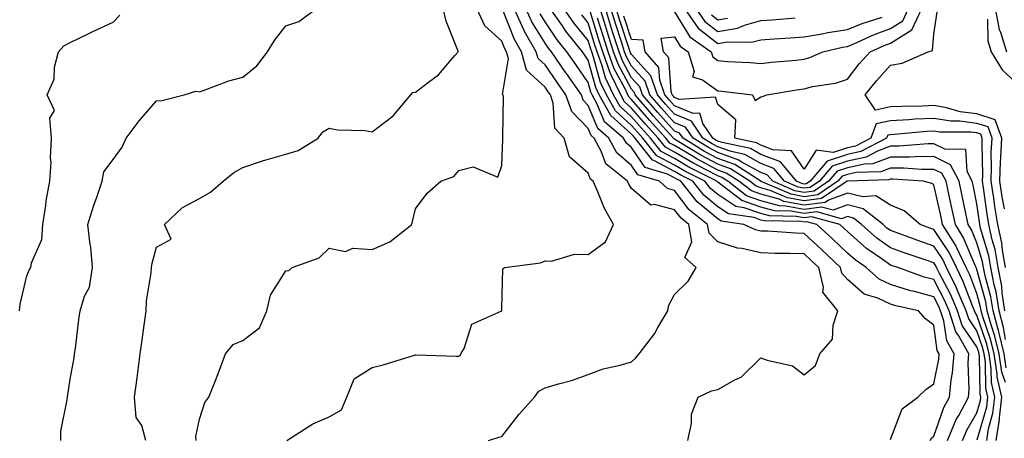
# Model space of a CAD drawing. Units: inches. Extents: x 1031843 to 1034483, y 7231898 to 7234538.
# Drawn here: x 1032946 to 1033174, y 7234282 to 7234379 of the extents above; entities that cross this region are included whole.
import ezdxf

# ---------------------------------------------------------------- set-up
doc = ezdxf.new("R2010")
doc.units = ezdxf.units.IN
doc.header["$MEASUREMENT"] = 0
doc.layers.add('Contour_10317231', color=7, linetype='Continuous', true_color=0x09809b)

msp = doc.modelspace()

# ---------------------------------------------------------------- linework, layer by layer
at = {"layer": 'Contour_10317231'}
for points in [[(1032946.33, 7234311.92, 2916), (1032946.53, 7234313.44, 2916), (1032948.05, 7234320.05, 2916), (1032948.62, 7234321.36, 2916), (1032948.99, 7234321.92, 2916), (1032949.12, 7234323, 2916), (1032951.51, 7234328.45, 2916), (1032951.72, 7234331.92, 2916), (1032952.42, 7234336.3, 2916), (1032952.54, 7234337.43, 2916), (1032953.34, 7234341.92, 2916), (1032953.66, 7234346.31, 2916), (1032953.52, 7234347.39, 2916), (1032953.73, 7234351.92, 2916), (1032953.4, 7234356.58, 2916), (1032954.48, 7234358.36, 2916), (1032952.74, 7234361.92, 2916), (1032954.4, 7234365.58, 2916), (1032954.48, 7234368.36, 2916), (1032955.37, 7234371.92, 2916), (1032956.64, 7234373.34, 2916), (1032958.05, 7234374.08, 2916), (1032962.21, 7234376.09, 2916), (1032963.34, 7234376.64, 2916), (1032968.05, 7234378.82, 2916), (1032969.55, 7234380.43, 2916)], [(1032955.88, 7234281.92, 2915), (1032955.94, 7234284.02, 2915), (1032957.42, 7234291.3, 2915), (1032957.44, 7234291.92, 2915), (1032957.5, 7234292.46, 2915), (1032958.05, 7234296.08, 2915), (1032958.97, 7234301, 2915), (1032959.12, 7234301.92, 2915), (1032959.32, 7234303.19, 2915), (1032960.1, 7234309.88, 2915), (1032960.41, 7234311.92, 2915), (1032961.43, 7234315.3, 2915), (1032962.54, 7234317.43, 2915), (1032963.25, 7234321.92, 2915), (1032962.84, 7234326.7, 2915), (1032962.7, 7234327.26, 2915), (1032962.19, 7234331.92, 2915), (1032963.56, 7234336.4, 2915), (1032964.18, 7234338.05, 2915), (1032965.49, 7234341.92, 2915), (1032965.84, 7234344.12, 2915), (1032968.05, 7234346.95, 2915), (1032970.14, 7234349.83, 2915), (1032971.08, 7234351.92, 2915), (1032974.07, 7234355.91, 2915), (1032978.05, 7234360.55, 2915), (1032979.3, 7234360.66, 2915), (1032984.44, 7234361.92, 2915), (1032987.17, 7234362.8, 2915), (1032988.05, 7234362.66, 2915), (1032989.14, 7234363.01, 2915), (1032994.79, 7234365.18, 2915), (1032998.05, 7234366.05, 2915), (1033001.31, 7234368.66, 2915), (1033003.81, 7234371.92, 2915), (1033005.41, 7234374.55, 2915), (1033008.05, 7234377.95, 2915), (1033011.04, 7234378.92, 2915), (1033015.12, 7234381.92, 2915)], [(1032975.59, 7234281.92, 2914), (1032974.65, 7234285.32, 2914), (1032973.36, 7234287.24, 2914), (1032972.99, 7234291.92, 2914), (1032973.58, 7234296.38, 2914), (1032973.75, 7234297.62, 2914), (1032974.32, 7234301.92, 2914), (1032974.77, 7234305.19, 2914), (1032975.3, 7234309.17, 2914), (1032975.67, 7234311.92, 2914), (1032975.73, 7234314.25, 2914), (1032976.86, 7234320.74, 2914), (1032976.9, 7234321.92, 2914), (1032977.03, 7234322.94, 2914), (1032978.05, 7234326.67, 2914), (1032981.47, 7234328.51, 2914), (1032979.92, 7234331.92, 2914), (1032984.12, 7234335.84, 2914), (1032988.05, 7234337.94, 2914), (1032990.61, 7234339.37, 2914), (1032993.5, 7234341.92, 2914), (1032995.98, 7234343.99, 2914), (1032998.05, 7234345.16, 2914), (1033002.87, 7234346.74, 2914), (1033003.13, 7234346.84, 2914), (1033008.05, 7234348.23, 2914), (1033010.88, 7234349.09, 2914), (1033015.53, 7234351.92, 2914), (1033016.62, 7234353.36, 2914), (1033018.05, 7234354.27, 2914), (1033020, 7234353.87, 2914), (1033026.31, 7234353.66, 2914), (1033028.05, 7234353.38, 2914), (1033032.87, 7234357.1, 2914), (1033036.98, 7234361.92, 2914), (1033037.44, 7234362.52, 2914), (1033038.05, 7234362.56, 2914), (1033041.02, 7234364.89, 2914), (1033043.36, 7234366.62, 2914), (1033047.19, 7234371.07, 2914), (1033047.95, 7234371.92, 2914), (1033047.91, 7234372.06, 2914), (1033045.14, 7234379.02, 2914), (1033044.44, 7234381.92, 2914)], [(1032987.27, 7234281.92, 2913), (1032987.19, 7234282.78, 2913), (1032988.05, 7234286.86, 2913), (1032989.3, 7234290.67, 2913), (1032990.2, 7234291.92, 2913), (1032991.55, 7234295.43, 2913), (1032992.39, 7234297.58, 2913), (1032994.07, 7234301.92, 2913), (1032995.84, 7234304.13, 2913), (1032998.05, 7234305.05, 2913), (1033001.96, 7234308.01, 2913), (1033003.6, 7234311.92, 2913), (1033004.46, 7234315.51, 2913), (1033008.05, 7234321.17, 2913), (1033008.69, 7234321.27, 2913), (1033009.46, 7234321.92, 2913), (1033015.75, 7234324.22, 2913), (1033018.05, 7234326.4, 2913), (1033021.8, 7234325.67, 2913), (1033023.54, 7234326.43, 2913), (1033028.05, 7234326.16, 2913), (1033032.07, 7234327.89, 2913), (1033037.19, 7234331.92, 2913), (1033037.37, 7234332.61, 2913), (1033038.05, 7234335.54, 2913), (1033040.76, 7234339.2, 2913), (1033043.95, 7234341.92, 2913), (1033046.94, 7234343.03, 2913), (1033048.05, 7234344.45, 2913), (1033051.37, 7234345.24, 2913), (1033057.11, 7234342.86, 2913), (1033058.05, 7234345.56, 2913), (1033058.26, 7234351.71, 2913), (1033058.28, 7234351.92, 2913), (1033058.26, 7234352.13, 2913), (1033058.4, 7234361.58, 2913), (1033058.36, 7234361.92, 2913), (1033058.19, 7234362.07, 2913), (1033059.57, 7234370.39, 2913), (1033059.14, 7234371.92, 2913), (1033058.75, 7234372.62, 2913), (1033058.05, 7234374.39, 2913), (1033054.1, 7234377.97, 2913), (1033052.25, 7234381.92, 2913)], [(1033008.25, 7234281.92, 2912), (1033014.24, 7234285.74, 2912), (1033018.05, 7234287.37, 2912), (1033020.94, 7234289.02, 2912), (1033022.13, 7234291.92, 2912), (1033023.81, 7234296.16, 2912), (1033028.05, 7234298.8, 2912), (1033030.53, 7234299.43, 2912), (1033037.8, 7234301.68, 2912), (1033038.05, 7234301.74, 2912), (1033038.23, 7234301.74, 2912), (1033047.52, 7234301.39, 2912), (1033048.05, 7234301.41, 2912), (1033048.38, 7234301.6, 2912), (1033048.58, 7234301.92, 2912), (1033049.3, 7234303.17, 2912), (1033051.12, 7234308.85, 2912), (1033058.03, 7234311.92, 2912), (1033058.03, 7234311.94, 2912), (1033058.05, 7234312.42, 2912), (1033058.3, 7234321.67, 2912), (1033058.69, 7234321.92, 2912), (1033066.96, 7234323.01, 2912), (1033068.05, 7234323.54, 2912), (1033069.57, 7234323.45, 2912), (1033074.89, 7234325.07, 2912), (1033078.05, 7234324.99, 2912), (1033082.05, 7234327.92, 2912), (1033083.87, 7234331.92, 2912), (1033081.78, 7234335.65, 2912), (1033080.1, 7234339.86, 2912), (1033079.16, 7234341.92, 2912), (1033078.56, 7234342.42, 2912), (1033078.05, 7234343.84, 2912), (1033073.69, 7234347.57, 2912), (1033072.44, 7234351.92, 2912), (1033070.32, 7234354.2, 2912), (1033069.96, 7234360, 2912), (1033069.3, 7234361.92, 2912), (1033068.79, 7234362.65, 2912), (1033068.05, 7234363.72, 2912), (1033063.79, 7234367.66, 2912), (1033062.58, 7234371.92, 2912), (1033060.94, 7234374.81, 2912), (1033058.17, 7234381.8, 2912)], [(1033054.98, 7234281.92, 2911), (1033057.35, 7234282.62, 2911), (1033058.05, 7234282.84, 2911), (1033062.03, 7234287.95, 2911), (1033065.63, 7234291.92, 2911), (1033066.64, 7234293.32, 2911), (1033068.05, 7234294.07, 2911), (1033071.14, 7234295.02, 2911), (1033074.16, 7234295.8, 2911), (1033078.05, 7234297.16, 2911), (1033081.51, 7234298.47, 2911), (1033085.45, 7234299.33, 2911), (1033088.05, 7234300.1, 2911), (1033089.01, 7234300.96, 2911), (1033089.87, 7234301.92, 2911), (1033093.36, 7234306.61, 2911), (1033094.14, 7234308.02, 2911), (1033096.49, 7234311.92, 2911), (1033096.7, 7234313.27, 2911), (1033098.05, 7234315.7, 2911), (1033101.19, 7234318.78, 2911), (1033103.07, 7234321.92, 2911), (1033100.41, 7234324.27, 2911), (1033102.03, 7234327.93, 2911), (1033101.37, 7234331.92, 2911), (1033099.53, 7234333.39, 2911), (1033098.05, 7234335.35, 2911), (1033093.42, 7234336.55, 2911), (1033092.56, 7234336.43, 2911), (1033088.05, 7234340.25, 2911), (1033087.42, 7234341.3, 2911), (1033087.13, 7234341.92, 2911), (1033082.09, 7234345.95, 2911), (1033081.04, 7234348.92, 2911), (1033079.44, 7234351.92, 2911), (1033078.69, 7234352.56, 2911), (1033078.05, 7234354.12, 2911), (1033074.22, 7234358.09, 2911), (1033072.87, 7234361.92, 2911), (1033070.9, 7234364.77, 2911), (1033068.05, 7234368.88, 2911), (1033066.47, 7234370.34, 2911), (1033066.02, 7234371.92, 2911), (1033063.32, 7234376.66, 2911), (1033063.11, 7234376.98, 2911), (1033060.86, 7234381.92, 2911)], [(1033101.1, 7234281.92, 2910), (1033101.96, 7234285.83, 2910), (1033101.94, 7234288.02, 2910), (1033103.54, 7234291.92, 2910), (1033106.62, 7234293.35, 2910), (1033108.05, 7234293.69, 2910), (1033112.03, 7234295.9, 2910), (1033113.46, 7234296.52, 2910), (1033118.05, 7234301.04, 2910), (1033119.51, 7234300.46, 2910), (1033125.32, 7234299.19, 2910), (1033128.05, 7234297.13, 2910), (1033130.69, 7234299.29, 2910), (1033131.7, 7234301.92, 2910), (1033134.63, 7234305.34, 2910), (1033134.73, 7234308.61, 2910), (1033135.82, 7234311.92, 2910), (1033132.39, 7234316.26, 2910), (1033132.56, 7234317.42, 2910), (1033131.43, 7234321.92, 2910), (1033129.71, 7234323.59, 2910), (1033128.05, 7234325.12, 2910), (1033124.75, 7234325.22, 2910), (1033121.35, 7234325.22, 2910), (1033118.05, 7234325.34, 2910), (1033113.62, 7234326.34, 2910), (1033112.58, 7234326.44, 2910), (1033108.05, 7234327.94, 2910), (1033106.02, 7234329.9, 2910), (1033105.69, 7234331.92, 2910), (1033101.45, 7234335.32, 2910), (1033098.05, 7234339.8, 2910), (1033096.37, 7234340.23, 2910), (1033094.55, 7234341.92, 2910), (1033089.55, 7234343.41, 2910), (1033088.05, 7234345.59, 2910), (1033084.67, 7234348.53, 2910), (1033082.85, 7234351.92, 2910), (1033080.28, 7234354.14, 2910), (1033078.05, 7234359.51, 2910), (1033076.86, 7234360.74, 2910), (1033076.45, 7234361.92, 2910), (1033073.01, 7234366.89, 2910), (1033072.87, 7234367.09, 2910), (1033069.53, 7234371.92, 2910), (1033068.87, 7234372.74, 2910), (1033068.05, 7234373.94, 2910), (1033065, 7234378.86, 2910), (1033063.6, 7234381.92, 2910)], [(1033148.05, 7234282.11, 2909), (1033150.76, 7234289.21, 2909), (1033154.36, 7234291.92, 2909), (1033156.25, 7234293.71, 2909), (1033158.05, 7234295.01, 2909), (1033159.24, 7234300.72, 2909), (1033159.34, 7234301.92, 2909), (1033158.87, 7234302.75, 2909), (1033158.05, 7234308.57, 2909), (1033156.16, 7234310.03, 2909), (1033154.5, 7234311.92, 2909), (1033149.24, 7234313.11, 2909), (1033148.05, 7234313.48, 2909), (1033145.14, 7234314.84, 2909), (1033141.94, 7234315.81, 2909), (1033138.05, 7234319.18, 2909), (1033136.74, 7234320.62, 2909), (1033136.43, 7234321.92, 2909), (1033132.17, 7234326.05, 2909), (1033128.05, 7234329.86, 2909), (1033126.04, 7234329.92, 2909), (1033119.63, 7234330.34, 2909), (1033118.05, 7234330.39, 2909), (1033116.8, 7234330.67, 2909), (1033114.05, 7234331.92, 2909), (1033108.81, 7234332.69, 2909), (1033108.05, 7234333.2, 2909), (1033103.3, 7234337.17, 2909), (1033099.5, 7234341.92, 2909), (1033098.54, 7234342.41, 2909), (1033098.05, 7234342.7, 2909), (1033096.41, 7234343.56, 2909), (1033091.23, 7234345.11, 2909), (1033088.05, 7234349.74, 2909), (1033086.88, 7234350.76, 2909), (1033086.25, 7234351.92, 2909), (1033081.84, 7234355.71, 2909), (1033080.14, 7234359.83, 2909), (1033078.97, 7234361.92, 2909), (1033078.67, 7234362.55, 2909), (1033078.05, 7234364.8, 2909), (1033075.14, 7234369.02, 2909), (1033073.13, 7234371.92, 2909), (1033070.86, 7234374.73, 2909), (1033068.05, 7234378.86, 2909), (1033066.88, 7234380.75, 2909)], [(1033157.21, 7234281.92, 2908), (1033157.52, 7234282.46, 2908), (1033158.05, 7234282.91, 2908), (1033160.43, 7234289.54, 2908), (1033161.7, 7234291.92, 2908), (1033162.09, 7234295.97, 2908), (1033162.42, 7234297.55, 2908), (1033162.76, 7234301.92, 2908), (1033161.06, 7234304.94, 2908), (1033160.41, 7234309.57, 2908), (1033159.65, 7234311.92, 2908), (1033159.16, 7234313.04, 2908), (1033158.05, 7234315.15, 2908), (1033153.6, 7234316.36, 2908), (1033152.7, 7234316.57, 2908), (1033148.05, 7234318.02, 2908), (1033145.39, 7234319.25, 2908), (1033142.44, 7234321.92, 2908), (1033139.83, 7234323.71, 2908), (1033138.05, 7234325.28, 2908), (1033134.67, 7234328.55, 2908), (1033131.02, 7234331.92, 2908), (1033128.69, 7234332.55, 2908), (1033128.05, 7234332.48, 2908), (1033127.37, 7234332.59, 2908), (1033118.87, 7234332.73, 2908), (1033118.05, 7234332.96, 2908), (1033116.45, 7234333.51, 2908), (1033110.51, 7234334.39, 2908), (1033108.05, 7234336.03, 2908), (1033104.85, 7234338.72, 2908), (1033102.27, 7234341.92, 2908), (1033099.48, 7234343.35, 2908), (1033098.05, 7234344.2, 2908), (1033093.26, 7234346.71, 2908), (1033092.93, 7234346.8, 2908), (1033092.42, 7234347.55, 2908), (1033088.89, 7234351.92, 2908), (1033088.5, 7234352.37, 2908), (1033088.05, 7234352.88, 2908), (1033083.3, 7234357.16, 2908), (1033080.61, 7234361.92, 2908), (1033079.79, 7234363.67, 2908), (1033078.05, 7234370.01, 2908), (1033077.27, 7234371.14, 2908), (1033076.72, 7234371.92, 2908), (1033072.85, 7234376.73, 2908), (1033072.05, 7234377.92, 2908), (1033069.24, 7234381.92, 2908)], [(1033161.21, 7234281.92, 2907), (1033163.25, 7234286.71, 2907), (1033163.85, 7234287.71, 2907), (1033166.1, 7234291.92, 2907), (1033166.27, 7234293.7, 2907), (1033166.02, 7234299.9, 2907), (1033166.17, 7234301.92, 2907), (1033163.77, 7234306.2, 2907), (1033163.19, 7234307.06, 2907), (1033161.6, 7234311.92, 2907), (1033160.55, 7234314.42, 2907), (1033158.05, 7234319.14, 2907), (1033155.86, 7234319.73, 2907), (1033149.73, 7234321.92, 2907), (1033148.46, 7234322.34, 2907), (1033148.05, 7234322.49, 2907), (1033146.08, 7234323.89, 2907), (1033142.48, 7234326.34, 2907), (1033138.05, 7234330.26, 2907), (1033137.21, 7234331.08, 2907), (1033136.29, 7234331.92, 2907), (1033129.83, 7234333.69, 2907), (1033128.05, 7234333.45, 2907), (1033126.17, 7234333.8, 2907), (1033120.02, 7234333.89, 2907), (1033118.05, 7234334.45, 2907), (1033114.16, 7234335.8, 2907), (1033112.21, 7234336.09, 2907), (1033108.05, 7234338.85, 2907), (1033106.39, 7234340.25, 2907), (1033105.04, 7234341.92, 2907), (1033100.41, 7234344.29, 2907), (1033098.05, 7234345.7, 2907), (1033093.97, 7234347.84, 2907), (1033090.67, 7234351.92, 2907), (1033089.44, 7234353.3, 2907), (1033088.05, 7234354.89, 2907), (1033084.36, 7234358.22, 2907), (1033082.27, 7234361.92, 2907), (1033080.92, 7234364.79, 2907), (1033079.3, 7234370.67, 2907), (1033078.85, 7234371.92, 2907), (1033078.66, 7234372.53, 2907), (1033078.05, 7234374.53, 2907), (1033074.73, 7234378.6, 2907), (1033072.39, 7234381.92, 2907)], [(1033164.69, 7234281.92, 2906), (1033165.69, 7234284.27, 2906), (1033168.05, 7234288.26, 2906), (1033168.85, 7234291.11, 2906), (1033168.95, 7234291.92, 2906), (1033168.79, 7234292.66, 2906), (1033168.67, 7234301.3, 2906), (1033168.58, 7234301.92, 2906), (1033168.48, 7234302.34, 2906), (1033168.05, 7234303.58, 2906), (1033164.67, 7234308.54, 2906), (1033163.58, 7234311.92, 2906), (1033161.94, 7234315.81, 2906), (1033159.4, 7234320.56, 2906), (1033158.73, 7234321.92, 2906), (1033158.52, 7234322.38, 2906), (1033158.05, 7234323.07, 2906), (1033156.29, 7234323.68, 2906), (1033151.43, 7234325.29, 2906), (1033148.05, 7234326.5, 2906), (1033144.89, 7234328.76, 2906), (1033141.35, 7234331.92, 2906), (1033139.51, 7234333.38, 2906), (1033138.05, 7234333.74, 2906), (1033136.72, 7234333.25, 2906), (1033130.96, 7234334.82, 2906), (1033128.05, 7234334.43, 2906), (1033124.96, 7234335, 2906), (1033121.19, 7234335.05, 2906), (1033118.05, 7234335.93, 2906), (1033113.62, 7234337.49, 2906), (1033108.75, 7234341.22, 2906), (1033108.05, 7234341.69, 2906), (1033107.91, 7234341.79, 2906), (1033107.82, 7234341.92, 2906), (1033101.35, 7234345.23, 2906), (1033098.05, 7234347.19, 2906), (1033094.94, 7234348.81, 2906), (1033092.44, 7234351.92, 2906), (1033090.35, 7234354.23, 2906), (1033088.05, 7234356.89, 2906), (1033085.41, 7234359.28, 2906), (1033083.91, 7234361.92, 2906), (1033082.05, 7234365.91, 2906), (1033081.29, 7234368.69, 2906), (1033080.12, 7234371.92, 2906), (1033079.61, 7234373.49, 2906), (1033078.05, 7234378.64, 2906), (1033076.57, 7234380.45, 2906)], [(1033168.15, 7234282.02, 2905), (1033170.32, 7234289.66, 2905), (1033170.57, 7234291.92, 2905), (1033170.12, 7234293.99, 2905), (1033170.02, 7234299.94, 2905), (1033169.73, 7234301.92, 2905), (1033169.4, 7234303.28, 2905), (1033168.05, 7234307.25, 2905), (1033166.16, 7234310.03, 2905), (1033165.55, 7234311.92, 2905), (1033163.69, 7234316.27, 2905), (1033163.34, 7234317.21, 2905), (1033161.02, 7234321.92, 2905), (1033160.06, 7234323.93, 2905), (1033158.05, 7234326.92, 2905), (1033154.34, 7234328.2, 2905), (1033150.24, 7234329.73, 2905), (1033148.05, 7234330.52, 2905), (1033147.23, 7234331.1, 2905), (1033146.33, 7234331.92, 2905), (1033141.7, 7234335.56, 2905), (1033138.05, 7234336.48, 2905), (1033134.73, 7234335.23, 2905), (1033132.09, 7234335.96, 2905), (1033128.05, 7234335.42, 2905), (1033123.77, 7234336.2, 2905), (1033122.35, 7234336.23, 2905), (1033118.05, 7234337.42, 2905), (1033114.71, 7234338.59, 2905), (1033110.37, 7234341.92, 2905), (1033108.97, 7234342.84, 2905), (1033108.05, 7234343.16, 2905), (1033105.37, 7234344.59, 2905), (1033102.29, 7234346.17, 2905), (1033098.05, 7234348.69, 2905), (1033095.92, 7234349.8, 2905), (1033094.22, 7234351.92, 2905), (1033091.29, 7234355.17, 2905), (1033088.05, 7234358.9, 2905), (1033086.47, 7234360.34, 2905), (1033085.57, 7234361.92, 2905), (1033083.38, 7234366.58, 2905), (1033083.15, 7234367.03, 2905), (1033081.39, 7234371.92, 2905), (1033080.59, 7234374.45, 2905), (1033078.42, 7234381.56, 2905)], [(1033172.5, 7234281.92, 2903), (1033173.25, 7234286.71, 2903), (1033173.25, 7234287.12, 2903), (1033173.79, 7234291.92, 2903), (1033172.78, 7234296.64, 2903), (1033172.76, 7234297.21, 2903), (1033172.03, 7234301.92, 2903), (1033171.27, 7234305.14, 2903), (1033169.44, 7234310.54, 2903), (1033169.05, 7234311.92, 2903), (1033168.91, 7234312.78, 2903), (1033168.05, 7234315.95, 2903), (1033166.41, 7234320.27, 2903), (1033165.59, 7234321.92, 2903), (1033163.32, 7234326.65, 2903), (1033163.17, 7234327.04, 2903), (1033160.12, 7234331.92, 2903), (1033159.75, 7234333.63, 2903), (1033158.05, 7234341.08, 2903), (1033157.58, 7234341.45, 2903), (1033155.59, 7234341.92, 2903), (1033148.56, 7234342.42, 2903), (1033148.05, 7234342.42, 2903), (1033147.68, 7234342.28, 2903), (1033138.07, 7234341.94, 2903), (1033138.05, 7234341.94, 2903), (1033138.03, 7234341.93, 2903), (1033132.05, 7234337.92, 2903), (1033128.05, 7234337.38, 2903), (1033124.2, 7234338.08, 2903), (1033120.16, 7234339.81, 2903), (1033118.05, 7234340.4, 2903), (1033116.92, 7234340.8, 2903), (1033115.45, 7234341.92, 2903), (1033110.96, 7234344.83, 2903), (1033108.05, 7234345.86, 2903), (1033104.1, 7234347.97, 2903), (1033098.64, 7234351.33, 2903), (1033098.05, 7234351.69, 2903), (1033097.89, 7234351.76, 2903), (1033097.78, 7234351.92, 2903), (1033095.28, 7234354.69, 2903), (1033093.17, 7234357.04, 2903), (1033088.91, 7234361.92, 2903), (1033088.69, 7234362.55, 2903), (1033088.05, 7234363.26, 2903), (1033085.02, 7234368.89, 2903), (1033083.93, 7234371.92, 2903), (1033082.5, 7234376.37, 2903), (1033082.01, 7234377.95, 2903), (1033080.78, 7234381.92, 2903)], [(1033174.67, 7234295.29, 2902), (1033173.83, 7234297.7, 2902), (1033173.19, 7234301.92, 2902), (1033172.21, 7234306.08, 2902), (1033171.33, 7234308.64, 2902), (1033170.41, 7234311.92, 2902), (1033170.1, 7234313.97, 2902), (1033168.05, 7234321.51, 2902), (1033167.93, 7234321.8, 2902), (1033167.87, 7234321.92, 2902), (1033167.72, 7234322.25, 2902), (1033164.98, 7234328.86, 2902), (1033163.09, 7234331.92, 2902), (1033162.19, 7234336.07, 2902), (1033161.7, 7234338.28, 2902), (1033160.9, 7234341.92, 2902), (1033159.91, 7234343.79, 2902), (1033158.05, 7234344.69, 2902), (1033155.3, 7234344.67, 2902), (1033151.1, 7234344.98, 2902), (1033148.05, 7234344.96, 2902), (1033145.84, 7234344.14, 2902), (1033140.06, 7234343.93, 2902), (1033138.05, 7234343.47, 2902), (1033136.86, 7234343.1, 2902), (1033135.88, 7234341.92, 2902), (1033131.19, 7234338.78, 2902), (1033128.05, 7234338.36, 2902), (1033125.04, 7234338.91, 2902), (1033118.09, 7234341.87, 2902), (1033118.05, 7234341.89, 2902), (1033118.03, 7234341.89, 2902), (1033117.99, 7234341.92, 2902), (1033111.96, 7234345.83, 2902), (1033108.05, 7234347.2, 2902), (1033104.98, 7234348.85, 2902), (1033100, 7234351.92, 2902), (1033099.22, 7234353.08, 2902), (1033098.05, 7234353.55, 2902), (1033094.09, 7234357.96, 2902), (1033090.63, 7234361.92, 2902), (1033089.96, 7234363.83, 2902), (1033088.05, 7234365.92, 2902), (1033085.96, 7234369.82, 2902), (1033085.2, 7234371.92, 2902), (1033083.85, 7234376.11, 2902), (1033083.46, 7234377.33, 2902), (1033082.01, 7234381.92, 2902)], [(1033174.83, 7234298.7, 2901), (1033174.34, 7234301.92, 2901), (1033173.19, 7234306.77, 2901), (1033173.15, 7234307.03, 2901), (1033171.78, 7234311.92, 2901), (1033171.29, 7234315.16, 2901), (1033169.96, 7234320, 2901), (1033169.61, 7234321.92, 2901), (1033169.38, 7234323.25, 2901), (1033168.05, 7234327.7, 2901), (1033166.82, 7234330.69, 2901), (1033166.06, 7234331.92, 2901), (1033165.51, 7234334.47, 2901), (1033164.67, 7234338.54, 2901), (1033163.93, 7234341.92, 2901), (1033161.9, 7234345.77, 2901), (1033158.05, 7234347.66, 2901), (1033153.75, 7234347.62, 2901), (1033152.44, 7234347.52, 2901), (1033148.05, 7234347.49, 2901), (1033143.99, 7234345.98, 2901), (1033142.05, 7234345.91, 2901), (1033138.05, 7234345.02, 2901), (1033135.69, 7234344.27, 2901), (1033133.71, 7234341.92, 2901), (1033130.34, 7234339.64, 2901), (1033128.05, 7234339.33, 2901), (1033125.86, 7234339.74, 2901), (1033120.76, 7234341.92, 2901), (1033119.51, 7234343.39, 2901), (1033118.05, 7234343.97, 2901), (1033113.5, 7234346.47, 2901), (1033112.95, 7234346.82, 2901), (1033108.05, 7234348.56, 2901), (1033105.86, 7234349.73, 2901), (1033102.31, 7234351.92, 2901), (1033100.59, 7234354.47, 2901), (1033098.05, 7234355.49, 2901), (1033095, 7234358.87, 2901), (1033092.35, 7234361.92, 2901), (1033091.25, 7234365.11, 2901), (1033088.05, 7234368.59, 2901), (1033086.88, 7234370.76, 2901), (1033086.47, 7234371.92, 2901), (1033085.73, 7234374.24, 2901), (1033084.4, 7234378.27, 2901), (1033083.26, 7234381.92, 2901)], [(1033174.69, 7234305.27, 2900), (1033174.22, 7234308.09, 2900), (1033173.17, 7234311.92, 2900), (1033172.48, 7234316.35, 2900), (1033172.05, 7234317.92, 2900), (1033171.29, 7234321.92, 2900), (1033170.82, 7234324.69, 2900), (1033168.91, 7234331.05, 2900), (1033168.73, 7234331.92, 2900), (1033168.64, 7234332.51, 2900), (1033168.05, 7234336.71, 2900), (1033167.17, 7234341.04, 2900), (1033166.98, 7234341.92, 2900), (1033165.78, 7234344.2, 2900), (1033165.47, 7234349.33, 2900), (1033160.59, 7234349.38, 2900), (1033158.05, 7234350.62, 2900), (1033156.74, 7234350.61, 2900), (1033149.94, 7234350.04, 2900), (1033148.05, 7234350.03, 2900), (1033145.04, 7234348.91, 2900), (1033142.42, 7234347.55, 2900), (1033138.05, 7234346.56, 2900), (1033134.51, 7234345.45, 2900), (1033131.57, 7234341.92, 2900), (1033129.46, 7234340.5, 2900), (1033128.05, 7234340.32, 2900), (1033126.7, 7234340.56, 2900), (1033123.52, 7234341.92, 2900), (1033121.02, 7234344.9, 2900), (1033118.05, 7234346.07, 2900), (1033114.28, 7234348.14, 2900), (1033111.16, 7234348.8, 2900), (1033108.05, 7234349.91, 2900), (1033106.74, 7234350.61, 2900), (1033104.61, 7234351.92, 2900), (1033101.98, 7234355.85, 2900), (1033098.05, 7234357.44, 2900), (1033095.92, 7234359.8, 2900), (1033094.07, 7234361.92, 2900), (1033092.52, 7234366.39, 2900), (1033088.05, 7234371.27, 2900), (1033087.82, 7234371.69, 2900), (1033087.74, 7234371.92, 2900), (1033087.58, 7234372.38, 2900), (1033085.35, 7234379.21, 2900), (1033084.5, 7234381.92, 2900)], [(1033174.53, 7234311.92, 2899), (1033173.89, 7234316.08, 2899), (1033173.79, 7234317.65, 2899), (1033172.99, 7234321.92, 2899), (1033172.27, 7234326.13, 2899), (1033171.59, 7234328.38, 2899), (1033170.82, 7234331.92, 2899), (1033170.43, 7234334.3, 2899), (1033169.59, 7234340.38, 2899), (1033169.34, 7234341.92, 2899), (1033169.4, 7234343.27, 2899), (1033169.24, 7234350.74, 2899), (1033169.28, 7234351.92, 2899), (1033168.97, 7234352.84, 2899), (1033168.05, 7234353.13, 2899), (1033166.66, 7234353.31, 2899), (1033159.48, 7234353.34, 2899), (1033158.05, 7234353.57, 2899), (1033156.47, 7234353.49, 2899), (1033148.91, 7234352.77, 2899), (1033148.05, 7234352.72, 2899), (1033147.39, 7234352.59, 2899), (1033147.13, 7234351.92, 2899), (1033141.17, 7234348.8, 2899), (1033138.05, 7234348.1, 2899), (1033133.34, 7234346.62, 2899), (1033129.42, 7234341.92, 2899), (1033128.6, 7234341.37, 2899), (1033128.05, 7234341.3, 2899), (1033127.52, 7234341.39, 2899), (1033126.29, 7234341.92, 2899), (1033122.54, 7234346.4, 2899), (1033118.05, 7234348.17, 2899), (1033115.63, 7234349.5, 2899), (1033109.09, 7234350.89, 2899), (1033108.05, 7234351.26, 2899), (1033107.62, 7234351.49, 2899), (1033106.92, 7234351.92, 2899), (1033104.61, 7234355.35, 2899), (1033103.87, 7234357.74, 2899), (1033102.33, 7234357.65, 2899), (1033098.05, 7234359.38, 2899), (1033096.84, 7234360.72, 2899), (1033095.8, 7234361.92, 2899), (1033094.59, 7234365.38, 2899), (1033094.4, 7234368.26, 2899), (1033091.25, 7234371.92, 2899), (1033090.75, 7234374.62, 2899), (1033088.05, 7234374.8, 2899), (1033086.29, 7234380.16, 2899)], [(1033174.67, 7234321.92, 2898), (1033173.97, 7234326, 2898), (1033173.83, 7234327.7, 2898), (1033172.93, 7234331.92, 2898), (1033172.23, 7234336.1, 2898), (1033171.96, 7234338, 2898), (1033171.33, 7234341.92, 2898), (1033171.47, 7234345.34, 2898), (1033171.39, 7234348.57, 2898), (1033171.55, 7234351.92, 2898), (1033170.65, 7234354.51, 2898), (1033168.05, 7234355.35, 2898), (1033164.12, 7234355.85, 2898), (1033161.98, 7234355.86, 2898), (1033158.05, 7234356.51, 2898), (1033153.67, 7234356.3, 2898), (1033152.29, 7234356.16, 2898), (1033148.05, 7234355.93, 2898), (1033144.71, 7234355.26, 2898), (1033143.46, 7234351.92, 2898), (1033139.91, 7234350.06, 2898), (1033138.05, 7234349.64, 2898), (1033134.73, 7234348.59, 2898), (1033130.82, 7234349.15, 2898), (1033128.05, 7234344.75, 2898), (1033125.12, 7234348.99, 2898), (1033120.76, 7234349.2, 2898), (1033118.05, 7234350.27, 2898), (1033117, 7234350.86, 2898), (1033111.98, 7234351.92, 2898), (1033112.25, 7234356.13, 2898), (1033108.05, 7234359.74, 2898), (1033107.52, 7234361.4, 2898), (1033099.07, 7234360.91, 2898), (1033098.05, 7234361.32, 2898), (1033097.76, 7234361.64, 2898), (1033097.52, 7234361.92, 2898), (1033097.23, 7234362.73, 2898), (1033096.68, 7234370.55, 2898), (1033095.51, 7234371.92, 2898), (1033094.92, 7234375.05, 2898), (1033098.05, 7234375.38, 2898), (1033099.36, 7234373.23, 2898), (1033101.21, 7234371.92, 2898), (1033102.6, 7234367.38, 2898), (1033102.23, 7234366.11, 2898), (1033104.53, 7234365.44, 2898), (1033108.05, 7234362.92, 2898), (1033108.97, 7234362.83, 2898), (1033116.12, 7234361.92, 2898), (1033116.74, 7234360.61, 2898), (1033118.05, 7234361.5, 2898), (1033118.38, 7234361.58, 2898), (1033119.44, 7234361.92, 2898), (1033126.76, 7234363.21, 2898), (1033128.05, 7234363.37, 2898), (1033130, 7234363.87, 2898), (1033135.34, 7234364.63, 2898), (1033138.05, 7234365.59, 2898), (1033140.82, 7234369.16, 2898), (1033143.32, 7234371.92, 2898), (1033146.55, 7234373.42, 2898), (1033148.05, 7234373.96, 2898), (1033152.95, 7234377.03, 2898), (1033155.28, 7234381.92, 2898)], [(1033098.05, 7234381.17, 2899), (1033101.55, 7234375.42, 2899), (1033106.53, 7234371.92, 2899), (1033106.88, 7234370.75, 2899), (1033108.05, 7234369.9, 2899), (1033110.26, 7234369.71, 2899), (1033115.55, 7234369.43, 2899), (1033118.05, 7234369.2, 2899), (1033120.45, 7234369.52, 2899), (1033126.12, 7234369.99, 2899), (1033128.05, 7234370.23, 2899), (1033129.4, 7234370.57, 2899), (1033132.39, 7234371.92, 2899), (1033136.96, 7234373.01, 2899), (1033138.05, 7234373.18, 2899), (1033140.22, 7234374.09, 2899), (1033144.09, 7234375.88, 2899), (1033148.05, 7234377.3, 2899), (1033150.88, 7234379.08, 2899), (1033152.23, 7234381.92, 2899)], [(1033100.34, 7234381.92, 2900), (1033103.52, 7234377.4, 2900), (1033108.05, 7234373.86, 2900), (1033110.39, 7234374.26, 2900), (1033115.84, 7234374.13, 2900), (1033118.05, 7234374.73, 2900), (1033121.08, 7234374.95, 2900), (1033124.83, 7234375.14, 2900), (1033128.05, 7234375.38, 2900), (1033132.23, 7234376.1, 2900), (1033133.56, 7234376.41, 2900), (1033138.05, 7234377.08, 2900), (1033141.47, 7234378.5, 2900), (1033146.08, 7234379.94, 2900)], [(1033102.95, 7234381.92, 2901), (1033105.06, 7234378.93, 2901), (1033108.05, 7234376.61, 2901), (1033112.6, 7234377.38, 2901), (1033114.22, 7234378.09, 2901), (1033118.05, 7234379.14, 2901), (1033120.65, 7234379.32, 2901), (1033125.94, 7234379.81, 2901)], [(1033106.6, 7234380.47, 2902), (1033108.05, 7234379.34, 2902), (1033110.26, 7234379.72, 2902)], [(1033174.42, 7234335.55, 2897), (1033173.99, 7234337.86, 2897), (1033173.34, 7234341.92, 2897), (1033173.5, 7234346.46, 2897), (1033173.62, 7234347.48, 2897), (1033173.81, 7234351.92, 2897), (1033172.31, 7234356.19, 2897), (1033168.05, 7234357.56, 2897), (1033164.18, 7234358.05, 2897), (1033161.02, 7234358.95, 2897), (1033158.05, 7234359.45, 2897), (1033155.45, 7234359.32, 2897), (1033150.69, 7234359.28, 2897), (1033148.05, 7234359.14, 2897), (1033144.57, 7234358.44, 2897), (1033142.17, 7234361.92, 2897), (1033144.77, 7234365.2, 2897), (1033148.05, 7234368.81, 2897), (1033150.71, 7234369.26, 2897), (1033156.74, 7234371.92, 2897), (1033157.76, 7234372.21, 2897), (1033158.05, 7234375.99, 2897), (1033158.85, 7234381.11, 2897)], [(1033172.27, 7234381.92, 2898), (1033173.23, 7234377.1, 2898), (1033173.52, 7234376.46, 2898), (1033174.92, 7234371.92, 2898)], [(1033170.32, 7234281.92, 2904), (1033170.73, 7234284.61, 2904), (1033171.76, 7234288.22, 2904), (1033172.19, 7234291.92, 2904), (1033171.45, 7234295.31, 2904), (1033171.39, 7234298.57, 2904), (1033170.88, 7234301.92, 2904), (1033170.34, 7234304.21, 2904), (1033168.05, 7234310.91, 2904), (1033167.64, 7234311.51, 2904), (1033167.5, 7234311.92, 2904), (1033167.11, 7234312.86, 2904), (1033164.87, 7234318.75, 2904), (1033163.3, 7234321.92, 2904), (1033161.6, 7234325.47, 2904), (1033158.05, 7234330.77, 2904), (1033157.19, 7234331.06, 2904), (1033154.89, 7234331.92, 2904), (1033151.21, 7234335.08, 2904), (1033148.05, 7234336.4, 2904), (1033144.65, 7234338.53, 2904), (1033141.66, 7234338.31, 2904), (1033138.05, 7234339.21, 2904), (1033133.71, 7234337.58, 2904), (1033132.91, 7234337.05, 2904), (1033128.05, 7234336.39, 2904), (1033123.38, 7234337.25, 2904), (1033122.23, 7234337.75, 2904), (1033118.05, 7234338.91, 2904), (1033115.82, 7234339.69, 2904), (1033112.91, 7234341.92, 2904), (1033109.96, 7234343.83, 2904), (1033108.05, 7234344.51, 2904), (1033103.23, 7234347.1, 2904), (1033102.33, 7234347.65, 2904), (1033098.05, 7234350.19, 2904), (1033096.92, 7234350.79, 2904), (1033096, 7234351.92, 2904), (1033092.23, 7234356.1, 2904), (1033088.05, 7234360.91, 2904), (1033087.52, 7234361.39, 2904), (1033087.23, 7234361.92, 2904), (1033086.49, 7234363.47, 2904), (1033084.09, 7234367.96, 2904), (1033082.66, 7234371.92, 2904), (1033081.55, 7234375.42, 2904), (1033080.22, 7234379.75, 2904)], [(1033170.49, 7234379.48, 2897), (1033170.61, 7234374.47, 2897), (1033171.39, 7234371.92, 2897), (1033173.87, 7234367.74, 2897), (1033178.05, 7234363.87, 2897)]]:
    msp.add_polyline3d(points, dxfattribs=at)

doc.saveas('drawing.dxf')
